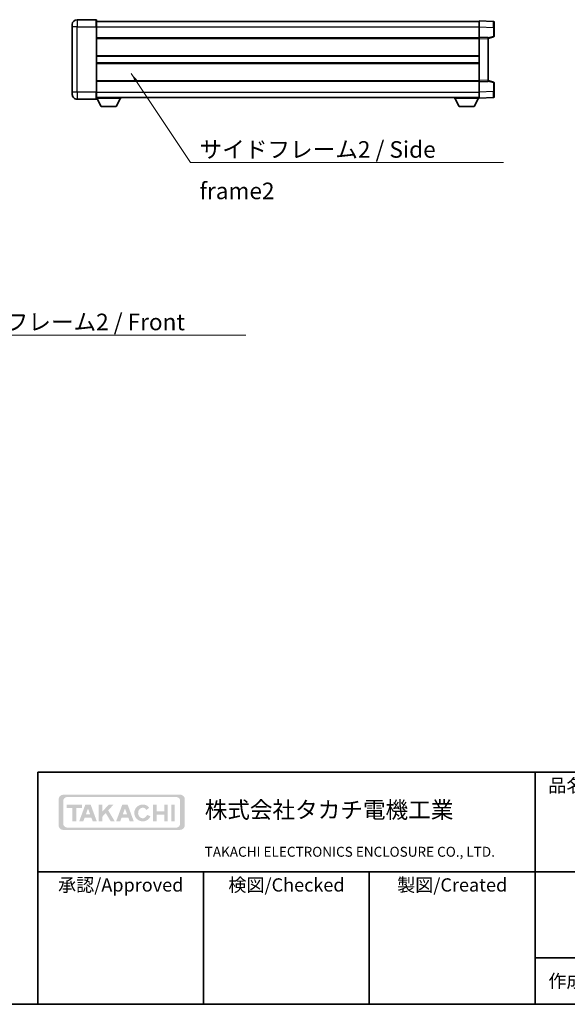
# Model space of a CAD drawing. Units: millimetres. Extents: x 0 to 11604, y 0 to 1546.
# Drawn here: x 2323 to 2777, y 0 to 817 of the extents above; entities that cross this region are included whole.
import ezdxf
from ezdxf.enums import TextEntityAlignment as Align

# ---------------------------------------------------------------- set-up
doc = ezdxf.new("R2010")
doc.units = ezdxf.units.MM
doc.header["$LTSCALE"] = 3
doc.linetypes.add('CHAIN', pattern=[0.35429999999999995, 0.2362, -0.0295, 0.0591, -0.0295])
for name, color, linetype, lineweight in [('Border (ISO)', 7, 'Continuous', 35), ('Hatch (ISO)', 1, 'Continuous', 18), ('Symbol (ISO)', 7, 'Continuous', 18), ('Title (ISO)', 7, 'Continuous', 35), ('Visible (ISO)', 7, 'Continuous', 35), ('Visible Narrow (ISO)', 7, 'Continuous', 25)]:
    doc.layers.add(name, color=color, linetype=linetype, lineweight=lineweight)
doc.styles.add('Note Text (TK)', font='txt')
doc.styles.add('文字スタイル67', font='arial.ttf')
doc.dimstyles.new('Default - Method 1b (TK)$7', dxfattribs={"dimscale": 3, "dimtxt": 2.5, "dimasz": 2.5, "dimexe": 1, "dimexo": 1.499999999999999, "dimgap": 1, "dimtad": 1, "dimtoh": 1, "dimrnd": 1e-08, "dimdsep": 46, "dimtxsty": 'Note Text (TK)', "dimcen": 0.09, "dimdle": 5, "dimclrd": 100, "dimclre": 100, "dimclrt": 7, "dimadec": 1, "dimazin": 1, "dimtfac": 1, "dimtmove": 0, "dimatfit": 3, "dimfxl": 1, "dimtolj": 1, "dimlwd": -1, "dimlwe": -1, "dimarcsym": 0})

# ---------------------------------------------------------------- blocks, each defined once
blk = doc.blocks.new('図面枠 tk図枠')
at = {"layer": 'Border (ISO)'}
blk.add_line((14.50000000000001, 8.000000000000009), (405.4999999999997, 8.000000000000009), dxfattribs=at)
blk = doc.blocks.new('表題欄 tk表題欄')
at = {"layer": 'Hatch (ISO)'}
h = blk.add_hatch(color=256, dxfattribs=at)
edge = h.paths.add_edge_path(flags=0)
edge.add_arc((95.57537688673351, 236.2990653650367), 0.5958259999999997, 269.9999999999897, 360)
edge.add_line((96.17120288673351, 236.2990653650368), (96.1712028867335, 239.7107813650365))
edge.add_arc((95.5753768867335, 239.7107813650366), 0.5958259999999997, 0, 90.0000000000068)
edge.add_line((95.57537688673342, 240.3066073650366), (79.13710888673356, 240.3066073650366))
edge.add_arc((79.13710888673353, 239.7107813650366), 0.5958259999999997, 89.99999999999744, 180)
edge.add_line((78.54128288673351, 239.7107813650365), (78.54128288673331, 236.2990653650368))
edge.add_arc((79.13710888673332, 236.2990653650365), 0.5958259999999997, 180, 270.0000000000231)
edge.add_line((79.13710888673356, 235.7032393650365), (95.57537688673342, 235.7032393650367))
edge = h.paths.add_edge_path()
edge.add_line((77.83935088673356, 239.9556413650365), (77.83935088673356, 236.0542053650368))
edge.add_arc((78.54128288673346, 236.0542053650367), 0.7019319999998936, 180, 270.0000000000087)
edge.add_line((78.54128288673355, 235.3522733650368), (96.17120288673351, 235.3522733650368))
edge.add_arc((96.17120288673351, 236.0542053650367), 0.7019319999998921, 270, 360)
edge.add_line((96.8731348867334, 236.0542053650368), (96.87313488673352, 239.9556413650365))
edge.add_arc((96.1712028867336, 239.9556413650367), 0.7019319999998921, 0, 90.00000000000873)
edge.add_line((96.1712028867335, 240.6575733650367), (78.54128288673355, 240.6575733650366))
edge.add_arc((78.54128288673355, 239.9556413650365), 0.7019319999999984, 90, 180)
for points in [[(79.07181288673355, 239.1476033650369), (79.07181288673355, 238.6578833650367), (79.92066088673353, 238.6578833650367), (79.92066088673353, 236.6581933650368), (80.50832488673353, 236.6581933650368), (80.50832488673353, 238.6578833650367), (81.35717288673355, 238.6578833650367), (81.35717288673355, 239.1476033650369)], [(85.68407849525303, 236.6581933650368), (84.9434673993943, 237.8918698287545), (84.41792288673358, 237.3246628822781), (84.41792288673358, 236.6581933650368), (83.89555488673355, 236.6581933650368), (83.89555488673355, 239.1476033650369), (84.41792288673358, 239.1476033650369), (84.41792288673358, 238.0993979968839), (85.38913556809511, 239.1476033650369), (86.1069649084727, 239.1476033650369), (85.31925422435492, 238.2974470774499), (86.30334488673353, 236.6581933650368)], [(92.0914293961446, 239.1476033650369), (92.0914293961446, 236.6581933650368), (92.60971639614463, 236.6581933650368), (92.60971639614463, 237.6580383650368), (93.76872039614459, 237.6580383650368), (93.76872039614459, 236.6581933650368), (94.28700739614462, 236.6581933650368), (94.28700739614462, 239.1476033650369), (93.76872039614459, 239.1476033650369), (93.76872039614459, 238.1477583650367), (92.60971639614463, 238.1477583650367), (92.60971639614463, 239.1476033650369)], [(94.8420233961447, 239.1476033650369), (94.8420233961447, 236.6581933650368), (95.3643913961447, 236.6581933650368), (95.3643913961447, 239.1476033650369)]]:
    blk.add_hatch(color=256, dxfattribs=at).paths.add_polyline_path(points)
h = blk.add_hatch(color=256, dxfattribs=at)
h.paths.add_polyline_path([(82.59020695886475, 237.7110913650368), (81.95242681460245, 237.7110913650368), (82.27131688673356, 238.5794973650367)], flags=0)
h.paths.add_polyline_path([(82.77903014574996, 237.1968853650368), (81.76360362771717, 237.1968853650368), (81.56578886050404, 236.6581933650368), (80.94907288673355, 236.6581933650368), (81.86321688673355, 239.1476033650369), (82.67941688673353, 239.1476033650369), (83.59356088673351, 236.6581933650368), (82.97684491296302, 236.6581933650368)])
h = blk.add_hatch(color=256, dxfattribs=at)
h.paths.add_polyline_path([(87.52707281460243, 237.7110913650368), (88.16485295886469, 237.7110913650368), (87.84596288673359, 238.5794973650367)], flags=0)
h.paths.add_polyline_path([(87.14043486050403, 236.6581933650368), (87.3382496277172, 237.1968853650368), (88.35367614574989, 237.1968853650368), (88.551490912963, 236.6581933650368), (89.16820688673344, 236.6581933650368), (88.25406288673351, 239.1476033650369), (87.43786288673356, 239.1476033650369), (86.52371888673358, 236.6581933650368)])
h = blk.add_hatch(color=256, dxfattribs=at)
edge = h.paths.add_edge_path()
edge.add_arc((90.52309888673331, 237.9028983650369), 1.273272000000011, 38.55054079078439, 336.5820184016556)
edge.add_line((91.69149139614443, 237.3968543650369), (91.17255542714857, 237.6216113977801))
edge.add_ellipse((90.52309888673351, 237.9028983650369), major_axis=(0, -0.7998759999999119), ratio=0.8673469387756529, start_angle=128.5505407907963, end_angle=426.582018401653, ccw=False)
edge.add_line((91.09381514418376, 238.3576891122095), (91.51887237036831, 238.6964075050431))
at = {"layer": 'Title (ISO)'}
for p, q in [((74.70882392282105, 244.052739026017), (255.7088239228211, 244.052739026017)), ((74.70882392282105, 209.052739026017), (74.70882392282105, 244.052739026017)), ((149.7088239228211, 244.052739026017), (149.7088239228211, 209.052739026017)), ((230.7088239228211, 244.052739026017), (230.7088239228211, 209.052739026017)), ((255.7088239228211, 244.052739026017), (255.7088239228211, 209.052739026017)), ((243.2088239228211, 239.552739026017), (251.2088239228211, 240.5527390260171)), ((251.2088239228211, 234.552739026017), (251.2088239228211, 240.5527390260171)), ((243.2088239228211, 239.552739026017), (243.2088239228211, 235.552739026017)), ((243.2088239228211, 235.552739026017), (251.2088239228211, 234.552739026017)), ((230.7088239228211, 231.052739026017), (255.7088239228211, 231.052739026017)), ((74.70882392282105, 229.052739026017), (230.7088239228211, 229.052739026017)), ((99.70882392282108, 229.052739026017), (99.70882392282108, 209.052739026017)), ((124.708823922821, 229.052739026017), (124.708823922821, 209.052739026017)), ((230.7088239228211, 220.052739026017), (255.7088239228211, 220.052739026017)), ((149.7088239228211, 216.052739026017), (230.7088239228211, 216.052739026017)), ((255.7088239228211, 209.052739026017), (74.70882392282105, 209.052739026017))]:
    blk.add_line(p, q, dxfattribs=at)
at = {"layer": 'Title (ISO)', "color": 4, "linetype": 'CHAIN', "lineweight": 18, "ltscale": 8.889559745788574}
blk.add_line((238.2088239228211, 241.552739026017), (238.2088239228211, 233.552739026017), dxfattribs=at)
at = {"layer": 'Title (ISO)', "color": 4, "linetype": 'CHAIN', "lineweight": 18, "ltscale": 20.00163269042969}
blk.add_line((252.2088239228211, 237.552739026017), (234.2088239228211, 237.552739026017), dxfattribs=at)
at = {"layer": 'Title (ISO)'}
for radius in [3, 2]:
    blk.add_circle((238.2088239228211, 237.552739026017), radius, dxfattribs=at)
at = {"layer": 'Title (ISO)', "color": 1, "char_height": 2.000000029802321, "line_spacing_factor": 1.5, "style": 'Note Text (TK)'}
for s, insert, attachment_point in [('\\fＭＳ Ｐゴシック|b0|i0;\\H2.0000;品名/Title', (151.708823922821, 242.052739026017), 4), ('\\fＭＳ Ｐゴシック|b0|i0;\\H2.0000;尺度/Scale', (232.7088239228211, 229.052739026017), 4), ('\\fＭＳ Ｐゴシック|b0|i0;\\H2.0000;承認/Approved', (87.20882392282108, 227.052739026017), 5), ('\\fＭＳ Ｐゴシック|b0|i0;\\H2.0000;検図/Checked', (112.208823922821, 227.052739026017), 5), ('\\fＭＳ Ｐゴシック|b0|i0;\\H2.0000;製図/Created', (137.2088239228211, 227.052739026017), 5), ('\\fＭＳ Ｐゴシック|b0|i0;\\H2.0000;作成日/Date', (151.708823922821, 212.552739026017), 4)]:
    blk.add_mtext(s, dxfattribs=dict(at, insert=insert, attachment_point=attachment_point))
at = {"layer": 'Title (ISO)', "color": 7, "line_spacing_factor": 1.5, "style": 'Note Text (TK)'}
for s, insert, char_height, attachment_point in [('株式会社タカチ電機工業', (99.87313488673342, 238.052739026017), 2.5, 4), ('\\fArial|b0|i0;\\H1.4986;TAKACHI ELECTRONICS ENCLOSURE CO., LTD.', (99.87313488673342, 232.052739026017), 1.49859994649887, 4), ('\\fＭＳ Ｐゴシック|b0|i0;\\H2.0000;/', (243.2088239228211, 214.552739026017), 2.000000029802321, 5)]:
    blk.add_mtext(s, dxfattribs=dict(at, insert=insert, char_height=char_height, attachment_point=attachment_point))
at = {"layer": 'Title (ISO)', "color": 7}
for tag, p, height, style in [('<品名>_001', (157.367914826832, 235.6606935321021), 2.5, 'Note Text (TK)'), ('<Title>_001', (157.2777188673934, 230.5513747487906), 2.000000029802321, '文字スタイル67'), ('<ページ_No.>_001', (238.0980284456275, 213.302739026017), 2.5, 'Note Text (TK)'), ('<総ページ数>_001', (246.7997329866371, 213.302739026017), 2.5, 'Note Text (TK)'), ('作成日_001', (175.6605281979804, 211.2601253517655), 2.5, 'Note Text (TK)')]:
    blk.add_attdef(tag, p, '', height=height, dxfattribs=dict(at, style=style))
at = {"layer": 'Title (ISO)', "color": 7, "style": 'Note Text (TK)'}
for tag, p in [('<尺度>', (243.2088239228211, 223.5527390260171)), ('<承認>', (87.20882392282108, 217.052739026017))]:
    blk.add_attdef(tag, text='', height=2.5, dxfattribs=at).set_placement(p, align=Align.MIDDLE_CENTER)

msp = doc.modelspace()

# ---------------------------------------------------------------- linework, layer by layer
at = {"layer": 'Visible (ISO)'}
for p, q in [((2366.530577191263, 810.5786778564149), (2366.530577191262, 812.5786778564149)), ((2366.530577191264, 810.5786778564149), (2366.530577191285, 756.5786778564147)), ((2386.28057719126, 816.5786778564232), (2370.53057719126, 816.5786778564163)), ((2386.53057719126, 816.3286778564232), (2386.530577191265, 810.5786778564232)), ((2386.530577191261, 815.0786778328907), (2704.030577191262, 815.0786778330214)), ((2386.530577191287, 756.578677856423), (2386.530577191265, 810.5786778564232)), ((2704.030577191265, 810.5817237026793), (2704.030577191261, 815.5786778283962)), ((2716.048026939613, 815.1590192350726), (2704.030577191261, 815.5786778283959)), ((2704.030577191268, 802.0786778377746), (2704.030577191265, 810.5817237026791)), ((2716.530577191262, 814.6593238215631), (2716.530577191265, 810.162065108418)), ((2716.530577191268, 802.7477188880547), (2716.530577191265, 810.162065108418)), ((2386.530577191268, 801.5786778274357), (2704.030577191268, 801.5786778275661)), ((2704.030577191269, 801.0792870126324), (2704.030577191268, 802.0786778377759)), ((2711.530577191269, 801.8167720660994), (2704.030577191268, 802.0786778377759)), ((2704.030577191284, 766.0780686666704), (2704.030577191269, 801.0792870126324)), ((2711.530577191269, 801.0786778363554), (2716.154668543339, 802.2633622670186)), ((2711.530577191269, 801.8167720660994), (2711.530577191269, 800.8173812409561)), ((2711.530577191284, 766.3399744373703), (2711.530577191269, 800.8173812409557)), ((2386.530577191274, 786.3286778274438), (2704.030577191275, 786.3286778275743)), ((2386.530577191276, 780.8286778480783), (2704.030577191277, 780.8286778482088)), ((2386.530577191283, 765.5786778480768), (2704.030577191284, 765.5786778482072)), ((2704.030577191284, 765.0786778377757), (2704.030577191284, 766.0780686666704)), ((2704.030577191284, 765.0786778377757), (2711.530577191284, 765.3405836084752)), ((2704.030577191288, 756.57563197287), (2704.030577191284, 765.0786778377746)), ((2711.530577191284, 766.3399744373703), (2711.530577191284, 765.3405836084752)), ((2716.154668543354, 764.8939934050896), (2711.530577191283, 766.0786778363553)), ((2716.530577191287, 756.9952905636906), (2716.530577191284, 764.4096367840541)), ((2366.530577191286, 754.5786778564147), (2366.530577191285, 756.5786778564147)), ((2386.530577191287, 756.578677856423), (2386.530577191289, 750.828677856423)), ((2386.530577191287, 752.0786778298504), (2704.030577191288, 752.0786778299832)), ((2386.530577191285, 751.3786777946718), (2407.130577191285, 751.378677794689)), ((2390.58057719129, 744.4786777946751), (2387.030577191285, 751.3786777946722)), ((2403.080577191289, 744.4786777946858), (2406.630577191285, 751.3786777946885)), ((2407.130577191284, 752.078677794689), (2407.130577191285, 751.378677794689)), ((2683.430577191285, 752.0786778138183), (2683.430577191285, 751.3786778138181)), ((2683.430577191285, 751.3786778138181), (2704.030577191286, 751.3786778138269)), ((2687.480577191287, 744.478677806342), (2683.930577191285, 751.3786778128951)), ((2699.980577191287, 744.4786778063472), (2703.530577191285, 751.3786778129034)), ((2704.030577191288, 751.5786778283962), (2704.030577191288, 756.5756319728702)), ((2704.030577191288, 751.5786778283959), (2716.048026939639, 751.9983364201541)), ((2704.030577191286, 751.5786778124365), (2704.030577191286, 751.3786778138269)), ((2716.530577191287, 756.9952905636904), (2716.530577191287, 752.4980318336638)), ((2370.530577191287, 750.5786778564163), (2386.280577191288, 750.5786778564229)), ((2390.58057719129, 744.4786777946751), (2403.080577191289, 744.4786777946858)), ((2687.480577191287, 744.478677806342), (2699.980577191287, 744.4786778063472))]:
    msp.add_line(p, q, dxfattribs=at)
for centre, radius, start, end in [((2370.530577191262, 812.5786778564163), 4.000000000000015, 90.00000000002605, 180), ((2386.280577191261, 816.3286778564232), 0.250000000000018, 0, 90.00000000003907), ((2716.030577191262, 814.6593238215631), 0.4999999999999964, 0, 88.00000000003546), ((2716.030577191268, 802.7477188880544), 0.5000000000000031, 284.3700000000222, 0), ((2716.030577191284, 764.4096367840536), 0.5000000000000006, 0, 75.63000000001846), ((2370.530577191286, 754.5786778564163), 4.000000000000023, 180, 270.000000000026), ((2716.030577191288, 752.4980318336637), 0.4999999999999964, 272.0000000000167, 0), ((2386.280577191288, 750.8286778564229), 0.2500000000000002, 270.0000000000391, 0)]:
    msp.add_arc(centre, radius, start, end, dxfattribs=at)
at = {"layer": 'Visible Narrow (ISO)'}
for p, q in [((2370.530577191265, 810.5786778564166), (2366.530577191263, 810.5786778564149)), ((2370.53057719126, 816.5786778564163), (2370.530577191265, 810.5786778564166)), ((2370.530577191265, 810.5786778564166), (2386.280577191264, 810.5786778564232)), ((2370.530577191287, 756.5786778564163), (2370.530577191265, 810.5786778564166)), ((2386.280577191264, 810.5786778564232), (2386.28057719126, 816.5786778564232)), ((2386.280577191264, 810.5786778564232), (2386.530577191265, 810.5786778564232)), ((2386.280577191264, 810.5786778564232), (2386.280577191287, 756.5786778564229)), ((2386.530577191264, 810.5786778328907), (2704.030577191265, 810.5786778330214)), ((2704.030577191265, 810.5817237026791), (2716.048026939616, 810.1620651093556)), ((2716.048026939616, 810.1620651093556), (2716.530577191265, 810.162065108418)), ((2716.048026939617, 810.1620651093556), (2716.04802693962, 802.7477188889923)), ((2386.530577191268, 801.0786778274431), (2704.030577191269, 801.0786778275734)), ((2704.030577191269, 801.0792870126324), (2711.530577191269, 800.8173812409557)), ((2716.04802693962, 802.7477188889923), (2711.530577191269, 801.5903558579225)), ((2716.530577191268, 802.7477188880547), (2716.04802693962, 802.7477188889923)), ((2386.530577191274, 786.8286778274409), (2704.030577191275, 786.8286778275716)), ((2386.530577191277, 780.3286778496634), (2704.030577191277, 780.3286778497938)), ((2386.530577191283, 766.0786778496636), (2704.030577191284, 766.0786778497943)), ((2711.530577191284, 766.3399744373703), (2704.030577191284, 766.0780686666704)), ((2711.530577191284, 765.5669998166497), (2716.048026939635, 764.4096367849916)), ((2716.048026939635, 764.4096367849916), (2716.530577191284, 764.4096367840536)), ((2716.048026939635, 764.4096367849916), (2716.048026939639, 756.9952905646282)), ((2370.530577191287, 756.5786778564163), (2366.530577191285, 756.5786778564147)), ((2386.280577191287, 756.5786778564229), (2370.530577191287, 756.5786778564163)), ((2370.530577191287, 756.5786778564163), (2370.530577191289, 750.5786778564163)), ((2386.280577191287, 756.5786778564229), (2386.530577191287, 756.578677856423)), ((2386.280577191288, 750.5786778564229), (2386.280577191287, 756.5786778564229)), ((2386.530577191286, 756.5786778381594), (2704.030577191288, 756.578677838292)), ((2716.048026939639, 756.9952905646282), (2704.030577191288, 756.57563197287)), ((2716.048026939639, 756.9952905646282), (2716.530577191287, 756.9952905636904))]:
    msp.add_line(p, q, dxfattribs=at)
for centre, major_axis, ratio, start_param, end_param in [((2716.030577191264, 810.156580872208), (-0.0174478396642944, -5.00243839951738), 0.003484384481075, 1.571904797116776, 3.141483157226551), ((2716.030577191268, 802.7477188880544), (0.1240913520408747, -0.484356621043491), 0.0338088732703197, 0, 1.562134768847379), ((2716.030577191284, 764.4096367840536), (0.124091352100054, 0.4843566210283301), 0.0338088723392494, 4.721050541970575, 6.283185308998907), ((2716.030577191285, 757.0007747829982), (0.0174478396030108, -5.002438399499068), 0.0034843844941802, 0.0001095128506821, 1.569687864474313)]:
    msp.add_ellipse(centre, major_axis=major_axis, ratio=ratio, start_param=start_param, end_param=end_param, dxfattribs=at)

# ---------------------------------------------------------------- block references
at = {"xscale": 5.5, "yscale": 5.5, "zscale": 5.5}
msp.add_blockref('図面枠 tk図枠', (1103.25, -44.00000000000003), dxfattribs=at)
ref = msp.add_blockref('表題欄 tk表題欄', (1927.101468424484, -1149.790064643093), dxfattribs=dict(xscale=5.5, yscale=5.5, zscale=5.5))
ref.add_attrib('<品名>_001', 'メタルシステムケース', (2792.62499997206, 146.3437497834675), dxfattribs={"layer": 'Title (ISO)', "color": 7, "height": 13.75, "style": 'Note Text (TK)'})
ref.add_attrib('<尺度>_001', '1:5.5', (3244.593749415595, 72.87500000000016), dxfattribs={"layer": 'Title (ISO)', "color": 7, "height": 13.75, "style": 'Note Text (TK)'})
ref.add_attrib('作成日_001', '2017/08/07', (2893.234373513376, 12.14062479161664), dxfattribs={"layer": 'Title (ISO)', "color": 7, "height": 13.75, "style": 'Note Text (TK)'})
ref.add_attrib('<Title>_001', 'DESKTOP ENCLOSURE', (2792.128922195149, 118.2424964752545), dxfattribs={"layer": 'Title (ISO)', "color": 7, "height": 11.00000016391277, "style": '文字スタイル67'})
ref.add_attrib('<ページ_No.>_001', '2', (3234.999999850988, 23.37500000000004), dxfattribs={"layer": 'Title (ISO)', "color": 7, "height": 13.75, "style": 'Note Text (TK)'})
ref.add_attrib('<総ページ数>_001', '8', (3284.499999850988, 23.37500000000004), dxfattribs={"layer": 'Title (ISO)', "color": 7, "height": 13.75, "style": 'Note Text (TK)'})

# ---------------------------------------------------------------- texts
at = {"layer": 'Symbol (ISO)', "color": 7, "char_height": 13.75, "attachment_point": 1, "line_spacing_factor": 1.5, "style": 'Note Text (TK)'}
for s, insert, width in [('{\\fＭＳ Ｐゴシック|b0|i0;サイドフレーム2 / Side frame2}', (2472.20214103112, 715.8426235601329), 261.652045249939), ('{\\fＭＳ Ｐゴシック|b0|i0;フロントフレーム2 / Front frame2}', (2236.265817093204, 572.7768497862681), 284.2470669746399)]:
    msp.add_mtext(s, dxfattribs=dict(at, insert=insert, width=width))

# ---------------------------------------------------------------- leaders
at = {"layer": 'Symbol (ISO)', "color": 100, "annotation_type": 0, "has_hookline": 1, "hookline_direction": 0}
for points, text_width in [([(2415.489821559894, 771.9222103619333), (2464.70214103112, 698.0209859600932), (2472.20214103112, 698.0209859600932)], 252.03125), ([(2196.258897414598, 508.9651975193549), (2228.765817093204, 554.9209475434834), (2236.265817093204, 554.9209475434834)], 274.140625)]:
    msp.add_leader(points, dimstyle='Default - Method 1b (TK)$7', override={"dimgap": 0, "dimtad": 1}, dxfattribs=dict(at, text_width=text_width))

doc.saveas('drawing.dxf')
